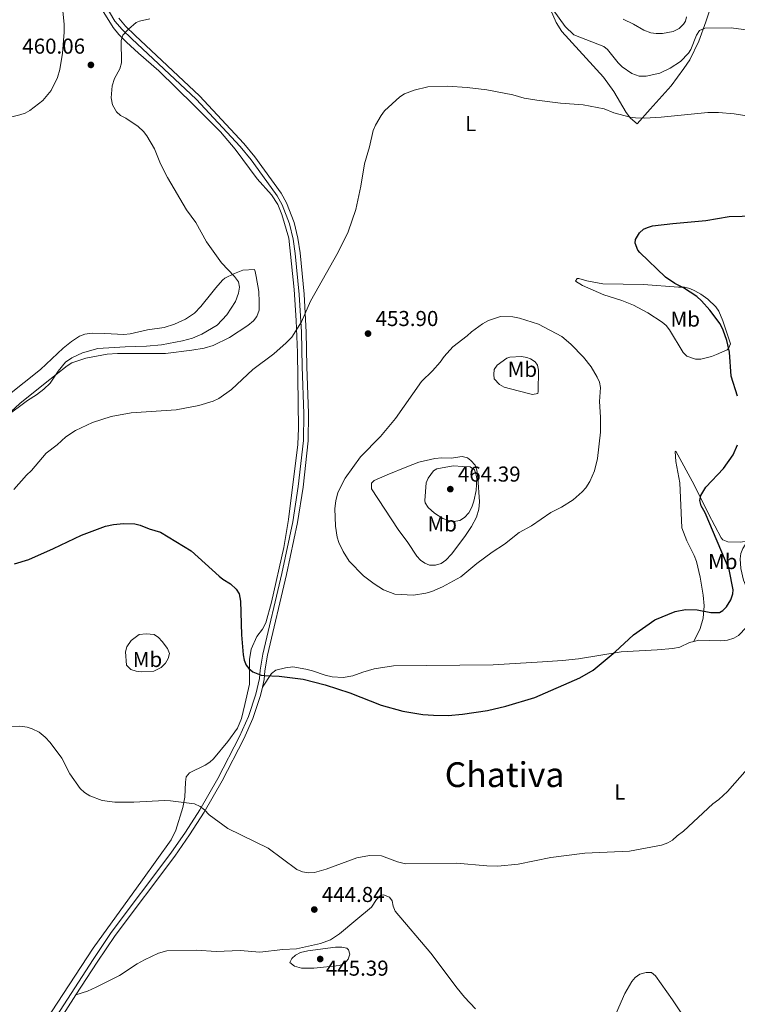
# Model space of a CAD drawing. Units: metres. Extents: x 621967 to 628918, y 683437 to 688187.
# Drawn here: x 628218 to 628551, y 686856 to 687313 of the extents above; entities that cross this region are included whole.
import ezdxf
from ezdxf.enums import TextEntityAlignment as Align

# ---------------------------------------------------------------- set-up
doc = ezdxf.new("R2010")
doc.units = ezdxf.units.M
doc.header["$MEASUREMENT"] = 0
doc.linetypes.add('DGN Style 3', pattern=[107.66344, 76.902457, -30.760983])
for name, color, linetype, lineweight in [('Entidades rústicas y varios', 7, 'Continuous', 5), ('Relieve y altimetría', 7, 'Continuous', 5), ('Textos de rotulación', 7, 'Continuous', 5), ('Viales y ferrocarril', 7, 'Continuous', 5)]:
    doc.layers.add(name, color=color, linetype=linetype, lineweight=lineweight)
doc.styles.add('Style-arial', font='arial.shx', dxfattribs={"bigfont": 'arialbig.shx'})
doc.styles.add('Style-Arial Narrow', font='txt')
doc.styles.add('Style-Times New Roman', font='txt')

# ---------------------------------------------------------------- blocks, each defined once
blk = doc.blocks.new('5PATER')
at = {"layer": 'Relieve y altimetría', "linetype": 'Continuous', "lineweight": 5}
h = blk.add_hatch(color=250, dxfattribs=at)
edge = h.paths.add_edge_path()
edge.add_ellipse((0, 0), major_axis=(-1.1, -1.11), ratio=0.999422, start_angle=0, end_angle=360)

msp = doc.modelspace()

# ---------------------------------------------------------------- linework, layer by layer
at = {"layer": 'Entidades rústicas y varios', "color": 92, "linetype": 'Continuous', "lineweight": 5}
for points in [[(628240.84, 687341.65, 460.29), (628261.11, 687308.95, 460.03), (628263.73, 687305.77, 459.93), (628267.27, 687302.24, 459.66), (628272.87, 687297.13, 459.17), (628282.23, 687288.84, 458.9), (628298.62, 687273.03, 457.66), (628310.92, 687260.58, 457.4), (628317.75, 687252.56, 457.18), (628328.02, 687238.76, 456.7), (628334.65, 687231.33, 456.13), (628337.65, 687226.92, 455.96), (628339.49, 687222.28, 455.88), (628342.63, 687211.3, 455.63), (628345.17, 687187.37, 455.07), (628346.15, 687173.06, 454.67), (628346.75, 687158.08, 454.15), (628347.13, 687122.96, 453.27), (628346.88, 687115.47, 453.01), (628342.6, 687080.65, 452.15), (628340.44, 687067.66, 451.74), (628334.62, 687042.26, 450.9), (628331.93, 687032.62, 450.81), (628330.46, 687029.78, 450.76), (628327.9, 687026.35, 450.67), (628325.14, 687020.38, 450.43), (628324.4, 687015.66, 450.19), (628324.38, 687004.21, 449.33), (628322.29, 686994.77, 448.88), (628320.77, 686988.21, 448.03), (628318.86, 686983.69, 447.82), (628314.41, 686977.51, 447.65), (628307.75, 686969.48, 446.88), (628305.98, 686967.92, 446.69), (628303.86, 686966.63, 446.49), (628296.56, 686963.04, 445.83), (628295.05, 686961.2, 445.59), (628294.68, 686958.72, 445.41), (628294.39, 686951.78, 445.25), (628293.46, 686946.89, 444.94), (628290.21, 686936.37, 444.35), (628287.97, 686931.92, 444.13), (628274.77, 686913.29, 443.33), (628251.79, 686881.57, 442.32), (628221.31, 686835.05, 441.27)], [(628538.52, 687318.1, 462.13), (628536.43, 687311.58, 461.05), (628533.09, 687302.63, 459.77), (628528.92, 687293.99, 458.47), (628526.16, 687289.94, 457.67), (628520.28, 687281.92, 456.62), (628510.5, 687271.06, 454.97), (628504.51, 687264.23, 454.32), (628501.43, 687266.92, 454.83), (628499.34, 687269.63, 455.42), (628493.71, 687279.34, 456.33), (628488.89, 687285.92, 457.11), (628469.45, 687307.19, 459.38), (628466.8, 687311.41, 459.51), (628464.17, 687317.32, 459.6)], [(628209.31, 687126.81, 460.26), (628217.81, 687134.47, 460.4), (628229.49, 687143.89, 460.28), (628239.73, 687152.04, 459.51), (628241.84, 687153.34, 459.37), (628248.46, 687155.45, 459.03), (628258.31, 687157.42, 458.86), (628263.14, 687157.74, 458.86), (628285.36, 687157.65, 459.01), (628297.59, 687159.22, 458.76), (628303.38, 687160.24, 458.22), (628307.58, 687161.45, 457.8), (628315.1, 687165.11, 457.04), (628323.68, 687170.69, 456.54), (628326.26, 687172.91, 456.5), (628327.84, 687174.94, 456.47), (628328.84, 687177.86, 456.53), (628328.98, 687181.54, 456.74), (628328.72, 687186.52, 457.01), (628327.56, 687193.37, 457.11), (628327.11, 687195.82, 457.42), (628326.68, 687196.63, 457.42), (628321.37, 687196.33, 458.45), (628317.51, 687194.84, 459.89), (628313.03, 687192.61, 460.76), (628311.84, 687191.68, 461.09), (628308.76, 687188.15, 462.84), (628306.91, 687185.78, 463.43), (628301.84, 687179.56, 463.73), (628298.81, 687176.47, 463.91), (628294.67, 687173.67, 464.2), (628289.59, 687171.24, 464.06), (628284.84, 687169.74, 463.82), (628277.06, 687168.61, 463.38), (628268.92, 687166.84, 463.17), (628266.06, 687166.58, 462.95), (628257.26, 687167.05, 462.61), (628251.33, 687167.15, 461.88), (628247.86, 687166.69, 462.01), (628245.51, 687165.81, 462.05), (628241.78, 687163.29, 462.22), (628237.93, 687160.14, 462.55), (628227.29, 687150.19, 463.04), (628205.21, 687132.85, 462.76)], [(628481.11, 687191.37, 452.17), (628488.48, 687190.06, 451.67), (628507.43, 687189.79, 450.76), (628523.68, 687188.41, 450.03), (628526.54, 687188.45, 449.77), (628528.95, 687187.88, 449.53), (628531.24, 687186.83, 449.35), (628534.07, 687185.26, 449.34), (628537.27, 687182.91, 449.34), (628540.98, 687179.37, 449.34), (628542.48, 687177.38, 449.34), (628544.33, 687172.87, 449.38), (628547.83, 687162.23, 450.03), (628546.94, 687159.95, 450.21), (628546.25, 687159.34, 450.28), (628541.38, 687157.22, 451.23), (628539.02, 687156.31, 451.39), (628534.05, 687155.05, 451.4), (628531.57, 687155, 451.61), (628527.61, 687156.47, 451.96), (628525.83, 687158.18, 452.17), (628519.51, 687168.71, 452.77), (628517.97, 687170.65, 452.83), (628516.06, 687172.29, 452.88), (628509.43, 687176.62, 453.01), (628502.83, 687180.13, 453.04), (628497.31, 687182.29, 453), (628488.99, 687184.96, 452.86), (628479.1, 687189.3, 452.86), (628475.8, 687191.28, 452.43), (628476.59, 687192.52, 452.43), (628477.41, 687192.54, 452.34), (628481.11, 687191.37, 452.17)], [(628450.83, 687156.32, 455.47), (628453.24, 687155.85, 455.7), (628454.93, 687155.16, 455.86), (628457.14, 687153.84, 455.85), (628458.25, 687152.35, 455.9), (628458.72, 687149.89, 456.13), (628458.46, 687140.09, 457.23), (628458.27, 687139.06, 457.19), (628455.82, 687138.59, 457.47), (628449.25, 687140.34, 457.91), (628442.72, 687142.07, 457.85), (628440.47, 687143.28, 457.69), (628438.12, 687145.88, 457.23), (628437.88, 687147.92, 456.67), (628438.01, 687150.29, 455.87), (628439.53, 687152.35, 455.8), (628443.98, 687155.57, 455.76), (628445.31, 687156.02, 455.73), (628450.83, 687156.32, 455.47)], [(628530.81, 687024, 448.71), (628533.78, 687029.98, 449.31), (628535.2, 687034.77, 449.73), (628535.53, 687040.48, 450.08), (628535.19, 687045.47, 450.28), (628533.79, 687053.9, 450.81), (628531.97, 687061.16, 451.38), (628530.9, 687063.95, 451.54), (628527.52, 687070.65, 451.86), (628525.28, 687076.72, 452.19), (628524.26, 687097.69, 452.66), (628522.45, 687107.52, 452.05), (628522.08, 687112.13, 451.63), (628522.38, 687112.38, 451.54), (628531.03, 687096.79, 450.47), (628537.59, 687083.2, 449.61), (628543.48, 687072.16, 449.1), (628544.33, 687071.25, 449.01), (628546.66, 687070.19, 448.83), (628552.32, 687070.16, 448.41), (628555.68, 687070.51, 448.27)], [(628418.09, 687109.16, 458.94), (628423.19, 687109.86, 459.29), (628425.62, 687109.3, 459.24), (628427.3, 687108.08, 459.46), (628429.18, 687105.87, 459.54), (628430.08, 687103.51, 459.56), (628430.52, 687099.93, 459.41), (628431.3, 687088.84, 458.89), (628431, 687085.44, 458.67), (628429.79, 687081.75, 458.13), (628427.46, 687077.35, 457.64), (628424.4, 687072.67, 457.34), (628418.27, 687064.51, 456.91), (628415.61, 687061.69, 456.76), (628413.41, 687060.24, 456.72), (628410.77, 687059.49, 456.78), (628408.08, 687059.5, 456.9), (628405.82, 687060.3, 457.06), (628403.82, 687061.76, 457.27), (628402.09, 687063.61, 457.5), (628397.89, 687069.98, 457.87), (628393.46, 687076.03, 457.86), (628381.12, 687094.84, 456.07), (628381.16, 687097.51, 456.19), (628382.28, 687098.74, 456.29), (628388.37, 687101.3, 456.46), (628397.51, 687105.09, 457.93), (628403.11, 687107.28, 458.33), (628410.46, 687109.02, 458.55), (628413.79, 687109.29, 458.64), (628418.09, 687109.16, 458.94)], [(628530.81, 687024, 448.71), (628533.1, 687024.59, 448.53), (628543.32, 687024.35, 448.32), (628546.38, 687024.6, 448.36), (628549.44, 687025.47, 448.23), (628551.55, 687026.82, 448.1), (628555.32, 687030.68, 447.93), (628557.47, 687033.99, 447.93), (628558.52, 687036.41, 447.93), (628558.85, 687038.83, 447.93), (628557.51, 687043.92, 447.93), (628553.93, 687052.46, 448.2), (628552.58, 687057.83, 448.27), (628552.3, 687062.32, 448.27), (628552.69, 687064.77, 448.3), (628553.59, 687067.15, 448.32), (628555.68, 687070.51, 448.27)], [(628276.43, 687027.52, 449.22), (628280.11, 687027.17, 449.05), (628282.22, 687025.85, 448.84), (628283.92, 687023.97, 448.64), (628286.35, 687020.74, 448.8), (628287.21, 687018.38, 448.8), (628286.7, 687016.04, 448.8), (628285.35, 687013.91, 448.8), (628283.36, 687011.98, 448.8), (628280, 687010.21, 448.77), (628274.25, 687009.95, 448.65), (628271.77, 687010.25, 448.56), (628269.34, 687011.05, 448.45), (628267.26, 687013.06, 448.11), (628266.75, 687019.18, 448.37), (628267.41, 687021.57, 448.55), (628269.52, 687024.4, 448.81), (628273.22, 687027.24, 448.96), (628276.43, 687027.52, 449.22)], [(628330.45, 687002.79, 449.47), (628334.64, 687009.2, 449.95), (628336.62, 687010.72, 449.89), (628341.16, 687011.75, 449.77), (628344.61, 687012.23, 450.07), (628350.55, 687011.1, 450.25), (628353.63, 687010.34, 450.07), (628359.54, 687008.3, 450.45), (628362.88, 687007.63, 450.55), (628368, 687007.31, 450.67), (628372.48, 687008, 450.72), (628377.13, 687009.78, 451.12), (628382.37, 687011.26, 451.35), (628391.28, 687012.75, 451.49), (628437.61, 687013.17, 451.32), (628460.48, 687014.58, 450.89), (628469.88, 687015.15, 450.2), (628477.31, 687016, 450.02), (628497.08, 687019.15, 449.6), (628513.81, 687020.08, 449.08), (628521.13, 687020.76, 449.1), (628524.36, 687021.37, 449.09), (628528.82, 687023.49, 448.87), (628530.81, 687024, 448.71)], [(628429.44, 686853.49, 441.85), (628424.21, 686858.87, 442.41), (628420.84, 686863.13, 442.63), (628408.69, 686879.25, 442.56), (628392.09, 686898.86, 443.48), (628391.2, 686901.11, 443.63), (628390.67, 686903.6, 443.79), (628389.52, 686905.36, 443.91), (628386.65, 686906.34, 443.91), (628385.22, 686906.11, 443.78), (628383.47, 686904.2, 443.82), (628381.02, 686900.72, 443.91), (628373.76, 686894.67, 444.17), (628366.3, 686888.21, 445.11), (628362.05, 686885.56, 444.93), (628357.38, 686883.77, 444.72), (628346.18, 686881.33, 444.6), (628339.84, 686881.02, 444.42), (628329.19, 686879.84, 444.26), (628320.02, 686880.49, 444.12), (628308.96, 686880.01, 443.59), (628299.78, 686880.76, 443.31), (628286.09, 686880.33, 443.31), (628282.22, 686879.24, 443.01), (628275.72, 686876.21, 442.8), (628272.29, 686874.37, 442.84), (628264, 686868.92, 442.49)], [(628264, 686868.92, 442.49), (628253.25, 686863.45, 442.43), (628249.19, 686861.72, 442.37), (628243.79, 686859.94, 442.1)], [(628527.67, 686847.37, 443.01), (628520.96, 686857.68, 443.05), (628512.98, 686868.81, 443.27), (628511.14, 686870.4, 443.31), (628508.65, 686870.28, 443.28), (628505.66, 686869.5, 443.14), (628503.57, 686868.04, 442.92), (628502.01, 686866.15, 442.71), (628498.83, 686860.58, 442.75), (628493.79, 686849.23, 441.37)]]:
    msp.add_polyline3d(points, dxfattribs=at)
at = {"layer": 'Relieve y altimetría', "color": 30, "linetype": 'Continuous', "lineweight": 5, "flags": 128}
for points, elevation in [([(628237.31, 687321.31), (628238.35, 687310.52), (628238.32, 687306.92), (628237.54, 687297.04), (628236.3, 687289.56), (628235.24, 687285.86), (628232.22, 687279.83), (628228.48, 687275.2), (628222.38, 687270.46), (628220.18, 687269.28), (628217.8, 687268.47), (628209.84, 687266.4)], 460), ([(628465.5, 687317.29), (628471.06, 687309.56), (628475.12, 687305.66), (628489.04, 687300.16), (628490.78, 687298.74), (628495.6, 687292.61), (628497.56, 687290.82), (628502.08, 687287.64), (628505.49, 687286.43), (628508.6, 687286.38), (628514.97, 687287.79), (628519.85, 687290.16), (628524.63, 687293.31), (628528.31, 687297.05), (628529.37, 687298.74), (628532.04, 687305.54), (628533.38, 687307.64), (628535.99, 687308.68), (628548.17, 687308.81), (628556.23, 687307.77)], 460), ([(628268.26, 687308.31), (628271.74, 687311.39), (628273.4, 687312.04), (628278.1, 687312.98)], 460), ([(628497.91, 687312.88), (628502.85, 687310.53), (628507.56, 687307.73), (628510.88, 687306.56), (628513.36, 687306.2), (628516.27, 687306.29), (628521.25, 687307.11), (628523.97, 687308.49), (628526.01, 687310.51), (628526.87, 687311.98), (628527.37, 687314.02)], 465), ([(628200.38, 687120.36), (628221.3, 687135.89), (628225.54, 687138.45), (628228.84, 687141.16), (628231.79, 687143.95), (628235.48, 687149.42), (628238.99, 687153.71), (628241.9, 687155.69), (628246.91, 687158.01), (628253.97, 687159.98), (628266.6, 687160.83), (628276.62, 687161.08), (628283.55, 687161.75), (628293.32, 687163.56), (628297.9, 687164.87), (628302.33, 687166.66), (628309.37, 687170.89), (628313.87, 687175.58), (628317.9, 687181.86), (628319.33, 687185.63), (628319.71, 687188.55), (628319.24, 687191.03), (628317.4, 687193.4), (628311.38, 687199.82), (628304.44, 687209.56), (628299.46, 687218.52), (628295.19, 687224.45), (628286.36, 687239.36), (628283.08, 687245.74), (628280.22, 687252.72), (628276.78, 687258.75), (628275.24, 687260.73), (628272.68, 687263.05), (628266.95, 687266.9), (628264.53, 687268.15), (628262.67, 687269.81), (628260.85, 687273.11), (628260.19, 687276.31), (628260.7, 687281.89), (628261.75, 687285.42), (628264.25, 687289.85), (628264.92, 687292.55), (628264.8, 687302.97), (628265.52, 687305.39), (628268.26, 687308.31)], 460), ([(628223.2, 687103.38), (628230.02, 687111.44), (628235.01, 687115.26), (628239.13, 687118.97), (628243.61, 687121.89), (628251.52, 687125.7), (628260.15, 687128.51), (628269.38, 687130.2), (628290.39, 687131.61), (628300.92, 687133.6), (628307.54, 687135.51), (628310.23, 687136.76), (628316.04, 687140.99), (628325.96, 687150.33), (628335.7, 687157.57), (628341.51, 687162.59), (628344.03, 687165.32), (628348.52, 687172.36), (628352.71, 687181.95), (628365.67, 687204.8), (628370.23, 687214.2), (628373.8, 687224.55), (628376.2, 687235.31), (628377.8, 687245.8), (628380.16, 687253.63), (628381.81, 687261.28), (628382.9, 687263.73), (628385.53, 687268.24), (628387.12, 687270.37), (628394.26, 687276.88), (628396.37, 687278.23), (628400.88, 687279.88), (628407.26, 687281.49), (628416.36, 687281.74), (628425.48, 687281.15), (628434.61, 687280.13), (628446.66, 687277.76), (628452.04, 687276.24), (628457.84, 687275.24), (628468.91, 687273.87), (628479.43, 687273.05), (628489.18, 687271.24), (628493.64, 687269.43), (628501.28, 687267.42), (628503.76, 687267.12), (628508.06, 687266.99), (628515.64, 687267.33), (628537.26, 687269.63), (628542.33, 687269.64), (628549.5, 687268.99), (628555.4, 687267.99)], 455), ([(628487, 687135.46), (628487.46, 687128.1), (628487.42, 687121.24), (628486.11, 687108.98), (628484.7, 687103.26), (628482.5, 687098.3), (628480.64, 687095.32), (628479.01, 687093.43), (628474.77, 687089.79), (628469.4, 687086.43), (628464.42, 687083.83), (628455.4, 687077.62), (628449.67, 687074.54), (628442.79, 687069.17), (628437.09, 687065.45), (628429.97, 687060.18), (628422.55, 687053.99), (628414.09, 687049.33), (628409.11, 687047.18), (628406.35, 687046.4), (628400.6, 687045.57), (628391.89, 687046.01), (628386.64, 687048.03), (628382.36, 687050.71), (628377.32, 687054.4), (628370.74, 687061.24), (628367.92, 687065.8), (628365.84, 687069.96), (628365.19, 687072.38), (628364.38, 687077.47), (628364.07, 687085.67), (628364.51, 687089.36), (628365.45, 687093.23), (628368.84, 687099.76), (628375.98, 687109.73), (628385.28, 687119.18), (628392.2, 687127.5), (628404.37, 687144.71), (628409.39, 687149.57), (628412.95, 687153.71), (628414.81, 687156.35), (628418.92, 687160.78), (628425.53, 687165.91), (628427.51, 687167.79), (628432.64, 687171.39), (628435.46, 687172.95), (628441.04, 687174.82), (628446.8, 687174.71), (628449.85, 687174.02), (628458.58, 687171.24), (628469.42, 687165.64), (628473.67, 687162.02), (628479.6, 687156.06), (628483.09, 687151.51), (628485.98, 687146.66), (628487, 687144.36), (628487.52, 687141.89), (628487, 687135.46)], 455), ([(628423.53, 687105.25), (628426.88, 687105.14), (628428.87, 687103.68), (628429.62, 687102.01), (628429.99, 687099.67), (628429.75, 687094.14), (628428.66, 687089.09), (628427.7, 687086.4), (628426.24, 687083.69), (628424.27, 687081.48), (628422.14, 687080.18), (628419.27, 687079.73), (628416.81, 687080.12), (628414.27, 687081.12), (628410.33, 687083.6), (628407.44, 687086.23), (628406.09, 687088.4), (628405.88, 687089.38), (628406.41, 687097.6), (628407.43, 687099.85), (628409.95, 687103.16), (628411.49, 687104.21), (628419.01, 687105.51), (628423.53, 687105.25)], 460), ([(628214.92, 687094.49), (628220.77, 687101.19), (628223.2, 687103.38)], 455), ([(628205.03, 686984.56), (628217.81, 686984.73), (628221.14, 686984.24), (628223.52, 686983.49), (628226.65, 686981.97), (628229.54, 686979.58), (628231.83, 686977.16), (628237.3, 686969.83), (628240.96, 686962.61), (628245.74, 686955.77), (628247.75, 686953.89), (628250.25, 686952.28), (628255.98, 686950.19), (628261.86, 686949.45), (628270.76, 686949.38), (628284.95, 686950.21), (628287.74, 686950.1), (628298.8, 686948.57), (628301.56, 686947.43), (628303.55, 686945.92), (628305.69, 686943.59), (628314.43, 686937.24), (628333.13, 686928.02), (628346.42, 686918.12), (628348.96, 686917.04), (628351.86, 686916.6), (628354.59, 686916.7), (628359.98, 686918.24), (628374.31, 686923.57), (628380.13, 686924.58), (628385.68, 686924.53), (628393.2, 686921.64), (628396.91, 686920.84), (628420.63, 686921.15), (628434.68, 686919.82), (628439.81, 686919.67), (628449.28, 686920.59), (628464.34, 686923.77), (628480.17, 686925.72), (628500.86, 686926.72), (628515.74, 686929.48), (628518.78, 686930.54), (628520.96, 686931.77), (628523.01, 686933.83), (628526.03, 686936.02), (628539.7, 686948.63), (628542.4, 686950.61), (628546.44, 686954.43), (628555.56, 686964.76)], 445), ([(628364.42, 686882.1), (628367.31, 686882.15), (628369.68, 686881.57), (628370.44, 686880.92), (628371.01, 686878.89), (628370.3, 686876.52), (628368.69, 686874.61), (628366.3, 686873.6), (628354.26, 686872.39), (628348.5, 686872.3), (628345.38, 686873.31), (628343.1, 686874.99), (628344.03, 686876.83), (628345.83, 686878.36), (628348.17, 686879.58), (628351.48, 686880.38), (628364.42, 686882.1)], 445)]:
    msp.add_lwpolyline(points, dxfattribs=dict(at, elevation=elevation))
at = {"layer": 'Relieve y altimetría', "color": 30, "linetype": 'Continuous', "lineweight": 25, "elevation": 450, "flags": 128}
for points in [[(628551.09, 687137.91), (628548.12, 687147.17), (628547.31, 687158.34), (628546.15, 687163.68), (628544.49, 687168.58), (628543.02, 687171.46), (628538.27, 687177.85), (628534.38, 687182.13), (628532.16, 687184.09), (628526.02, 687188.21), (628522.02, 687190.18), (628517.69, 687193.07), (628505.68, 687204.52), (628504.83, 687205.65), (628503.49, 687208.84), (628503.67, 687210.56), (628505.55, 687213.7), (628507.49, 687215.34), (628509.26, 687216.23), (628511.67, 687216.88), (628521.13, 687218.04), (628536.43, 687219.36), (628547.25, 687221.31), (628559.37, 687221.61)], [(628215.19, 687060.12), (628221.9, 687062.11), (628233.44, 687067.16), (628246.4, 687073.41), (628257.46, 687077.51), (628261.18, 687078.31), (628265.89, 687078.82), (628271.15, 687078.59), (628273.59, 687078.03), (628277.83, 687076.34), (628283.11, 687074.71), (628297.4, 687066.16), (628310.38, 687054.3), (628312.09, 687052.9), (628315.67, 687050.82), (628318.28, 687048.29), (628319.64, 687046.16), (628320.27, 687042.73), (628320.67, 687027.11), (628321.47, 687017.8), (628321.94, 687015.34), (628322.89, 687013.05), (628324.04, 687011.52), (628326.01, 687009.94), (628329.9, 687008.42), (628331.28, 687008.21), (628338.17, 687007.88), (628349.42, 687006.58), (628359.54, 687003.86), (628370.97, 687000.12), (628385.64, 686994.43), (628395.65, 686991.71), (628404.89, 686990.15), (628409.88, 686989.74), (628416.73, 686989.7), (628423.43, 686990.24), (628434.98, 686991.94), (628443.42, 686993.9), (628456.95, 686997.98), (628477.81, 687007.12), (628484.08, 687010.67), (628494.24, 687019.16), (628502.78, 687027.15), (628512.65, 687034.05), (628522.1, 687037.98), (628527.01, 687038.92), (628532.4, 687038.7), (628538.72, 687037.51), (628542.69, 687037.47), (628544.28, 687038.35), (628546.03, 687040.15), (628548.03, 687043.35), (628548.93, 687046.11), (628549.05, 687047.97), (628547.29, 687057.38), (628536.13, 687083.66), (628534.25, 687086.95), (628533.56, 687089.39), (628534.06, 687091.77), (628536.36, 687095.67), (628544.56, 687104.38), (628549.08, 687110.68), (628551.1, 687115.28)]]:
    msp.add_lwpolyline(points, dxfattribs=at)
at = {"layer": 'Viales y ferrocarril', "color": 250, "linetype": 'Continuous', "lineweight": 5}
msp.add_polyline3d([(628245.21, 687340.21, 460.85), (628261.86, 687311.99, 460.26), (628265.21, 687308.09, 459.94), (628269.76, 687303.7, 459.55), (628299.63, 687275.76, 457.92), (628320.15, 687253.72, 457.04), (628325.18, 687247.58, 456.8), (628334.5, 687234.77, 456.31), (628337.23, 687230.92, 456.15), (628339.56, 687226.66, 456), (628342.97, 687217.9, 455.73), (628344.67, 687210.82, 455.56), (628345.69, 687204.16, 455.42), (628347.53, 687185.1, 455.08), (628348.53, 687167.56, 454.49), (628348.81, 687151.65, 453.96), (628349.64, 687129.74, 453.72), (628349.49, 687117.33, 453.52), (628347.06, 687095.92, 452.9), (628344.51, 687079.62, 452.28), (628339.41, 687055.6, 451.51), (628330.61, 687018.16, 450.58), (628329.31, 687010.71, 449.95), (628329.03, 687006.74, 449.77), (628327.43, 686999.57, 449.16), (628323.94, 686989.13, 448.38), (628319.78, 686979.84, 447.62), (628309.69, 686960.33, 446.06), (628301.39, 686945.92, 444.98), (628294.62, 686935.49, 444.15), (628287.84, 686925.7, 443.62), (628260.22, 686888.86, 442.47), (628251.76, 686876.42, 442.5), (628224.53, 686834.26, 441.39)], dxfattribs=at)
at = {"layer": 'Viales y ferrocarril', "color": 250, "linetype": 'DGN Style 3', "lineweight": 5}
for points in [[(628263.7, 687313.3, 460.26), (628266.85, 687309.64, 459.94), (628271.31, 687305.34, 459.55), (628301.23, 687277.35, 457.92), (628321.84, 687255.2, 457.04), (628326.96, 687248.95, 456.8), (628339.14, 687232.12, 456.15), (628341.62, 687227.61, 456), (628345.13, 687218.57, 455.73), (628346.88, 687211.24, 455.56), (628347.92, 687204.43, 455.42), (628349.78, 687185.28, 455.08), (628350.78, 687167.65, 454.49), (628351.06, 687151.71, 453.96), (628351.89, 687129.78, 453.72), (628351.74, 687117.19, 453.52), (628349.3, 687095.62, 452.9), (628346.72, 687079.21, 452.28), (628341.61, 687055.11, 451.51), (628332.81, 687017.71, 450.58), (628331.55, 687010.44, 449.95), (628331.26, 687006.41, 449.77), (628330.45, 687002.79, 449.47)], [(628330.45, 687002.79, 449.47), (628329.6, 686998.96, 449.16), (628326.04, 686988.32, 448.38), (628321.81, 686978.87, 447.62), (628311.67, 686959.25, 446.06), (628303.31, 686944.75, 444.98), (628296.49, 686934.24, 444.15), (628289.66, 686924.39, 443.62), (628262.05, 686887.55, 442.47), (628253.63, 686875.18, 442.5), (628243.79, 686859.94, 442.1)], [(628243.79, 686859.94, 442.1), (628226.38, 686832.98, 441.39)]]:
    msp.add_polyline3d(points, dxfattribs=at)

# ---------------------------------------------------------------- block references
at = {"layer": 'Relieve y altimetría', "color": 250, "linetype": 'Continuous', "lineweight": 5}
for p in [(628250.75, 687291.65, 460.06), (628379.48, 687166.93, 453.9), (628417.7, 687094.72, 464.39), (628354.52, 686899.56, 444.84), (628357.26, 686876.58, 445.39)]:
    msp.add_blockref('5PATER', p, dxfattribs=at)

# ---------------------------------------------------------------- texts
at = {"layer": 'Entidades rústicas y varios', "color": 92, "linetype": 'Continuous', "lineweight": 5, "style": 'Style-Arial Narrow'}
for s, p in [('L', (628427.18, 687264.41, 454.54)), ('Mb', (628526.83, 687173.67, 451.56)), ('Mb', (628451.17, 687150.33, 456.44)), ('Mb', (628413.94, 687078.56, 459.57)), ('Mb', (628544.25, 687061.11, 450.15)), ('Mb', (628277.03, 687015.67, 448.88)), ('L', (628496.42, 686954.14, 446.68))]:
    msp.add_text(s, height=7, dxfattribs=at).set_placement(p, align=Align.MIDDLE_CENTER)
at = {"layer": 'Textos de rotulación', "color": 250, "linetype": 'Continuous', "lineweight": 5, "style": 'Style-arial'}
for s, p in [('460.06', (628218.88, 687296.87, 460.06)), ('453.90', (628382.98, 687170.43, 453.9)), ('464.39', (628421.2, 687098.22, 464.39)), ('444.84', (628358.02, 686903.06, 444.84)), ('445.39', (628359.89, 686868.86, 445.39))]:
    msp.add_text(s, height=7, dxfattribs=at).set_placement(p)
at = {"layer": 'Textos de rotulación', "color": 250, "linetype": 'Continuous', "lineweight": 5, "style": 'Style-Times New Roman'}
msp.add_text('Chativa', height=11.5, dxfattribs=at).set_placement((628442.9, 686962.17, 447.88), align=Align.MIDDLE_CENTER)

doc.saveas('drawing.dxf')
